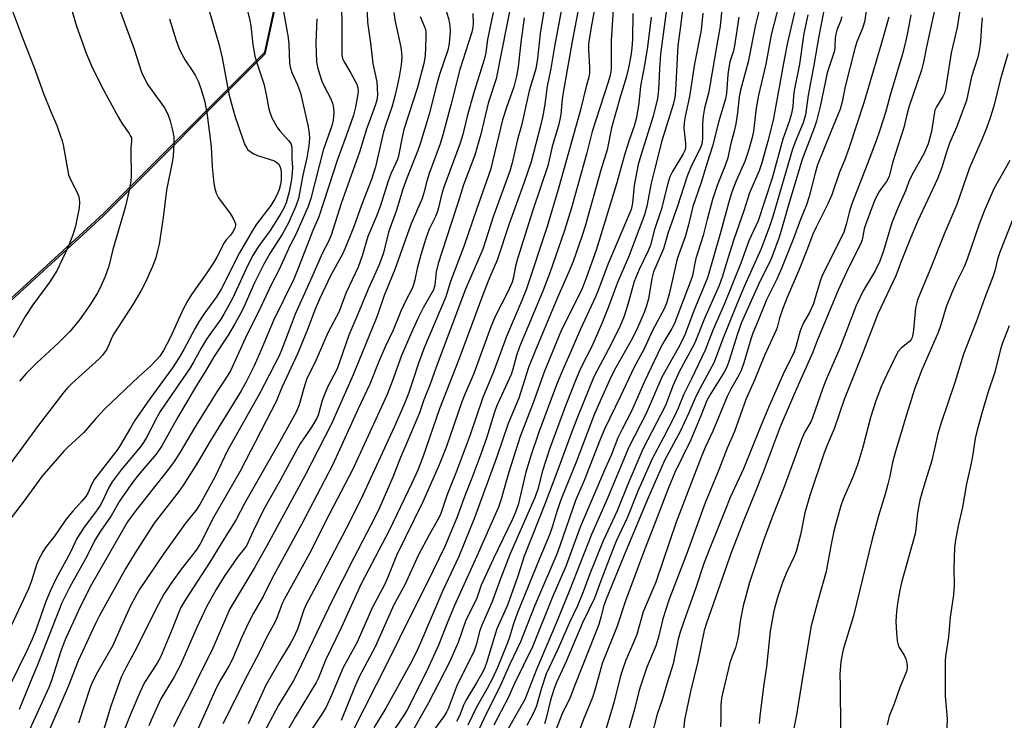
# Model space of a CAD drawing. Units: inches. Extents: x 1237772 to 1243772, y 593452 to 597452.
# Drawn here: x 1241449 to 1241729, y 594524 to 594723 of the extents above; entities that cross this region are included whole.
import ezdxf

# ---------------------------------------------------------------- set-up
doc = ezdxf.new("R2010")
doc.units = ezdxf.units.IN
doc.header["$MEASUREMENT"] = 0
for name, color, linetype in [('NTRL-Farm Land', 3, 'Continuous'), ('NTRL-Trees', 3, 'Continuous'), ('Undefined', 1, 'Continuous')]:
    doc.layers.add(name, color=color, linetype=linetype)

msp = doc.modelspace()

# ---------------------------------------------------------------- linework, layer by layer
at = {"layer": 'NTRL-Farm Land'}
msp.add_polyline3d([(1241418.64, 595215.06, 0), (1241461.7, 595036.85, 0), (1241510.99, 594820.02, 0), (1241526.47, 594749.88, 0), (1241518.55, 594713.59, 0), (1241472.54, 594667.55, 0), (1241316.82, 594524.99, 0), (1241182.01, 594450.94, 0), (1241112.71, 594423.96, 0), (1240945.06, 594498.69, 0)], dxfattribs=at)
at = {"layer": 'NTRL-Trees'}
msp.add_lwpolyline([(1241272.13, 594229.05), (1241239.66, 594255.98), (1241167.61, 594298.81), (1241097.33, 594351.37), (1241073.8, 594391.33), (1241112.71, 594424.54), (1241182.01, 594451.52), (1241316.82, 594525.57), (1241472.54, 594668.13), (1241518.55, 594714.17), (1241526.47, 594750.46), (1241510.99, 594820.6), (1241461.7, 595037.43), (1241418.64, 595215.64), (1241355.9, 595372.42), (1241318.57, 595495.69), (1241315.65, 595505.35), (1241246.39, 595687.79)], dxfattribs=at)
at = {"layer": 'Undefined'}
for points, elevation in [([(1241679.59, 594735.45), (1241676.34, 594718.72), (1241675, 594710.5), (1241673.37, 594701.98), (1241672.6, 594696.33), (1241671.93, 594694.08), (1241669.96, 594689.3), (1241668.92, 594686.55), (1241663.27, 594667.37), (1241662.21, 594664.25), (1241659.87, 594657.99), (1241655.25, 594647.7), (1241653.03, 594642.45), (1241649.01, 594632.62), (1241646.56, 594625.94), (1241641.93, 594617.35), (1241641.06, 594615.52), (1241639.39, 594611.5), (1241636.88, 594606.16), (1241632.44, 594597.95), (1241627.76, 594587.33), (1241621.42, 594572.18), (1241615.76, 594558.51), (1241615.17, 594556.71), (1241614.33, 594553.37), (1241613.7, 594551.31), (1241611.1, 594544.55), (1241606.86, 594534.04), (1241605.56, 594530.5), (1241603.14, 594525.69), (1241601.33, 594521.03)], 538), ([(1241500.55, 594733.52), (1241505.61, 594716.22), (1241506.44, 594712.53), (1241508.36, 594702.36), (1241509.07, 594699.47), (1241510.07, 594696.06), (1241512.41, 594689.13), (1241512.93, 594687.77), (1241513.32, 594687.03), (1241513.78, 594686.41), (1241514.4, 594685.87), (1241515.41, 594685.28), (1241516.48, 594684.79), (1241521.33, 594683.24), (1241522.04, 594682.81), (1241522.44, 594682.44), (1241522.9, 594681.76), (1241523.17, 594680.92), (1241523.26, 594679.8), (1241523.23, 594677.81), (1241523.05, 594676.48), (1241522.69, 594675.13), (1241522.11, 594673.66), (1241521.47, 594672.44), (1241520.29, 594670.55), (1241516.25, 594665.25), (1241515.02, 594663.44), (1241511.41, 594657.07), (1241506.14, 594646.72), (1241504.78, 594644.58), (1241501.19, 594639.61), (1241499.75, 594637.44), (1241498.71, 594635.63), (1241495.53, 594629.54), (1241494.22, 594627.31), (1241492.24, 594624.37), (1241485.86, 594615.5), (1241481.5, 594609.23), (1241480.27, 594607.27), (1241477.44, 594602.39), (1241476.67, 594601.21), (1241470.05, 594592.68), (1241469.28, 594591.3), (1241468.25, 594588.86), (1241467.56, 594587.7), (1241466.48, 594586.38), (1241463.85, 594583.5), (1241462.38, 594581.68), (1241461.33, 594580.27), (1241458.7, 594576.42), (1241456.08, 594573.19), (1241455.31, 594571.96), (1241454.22, 594569.87), (1241453.62, 594568.52), (1241452.05, 594563.44), (1241451.28, 594561.44), (1241446.26, 594550.74)], 596), ([(1241568.33, 594732.58), (1241570.98, 594723.42), (1241571.27, 594721.67), (1241571.33, 594720.19), (1241571.07, 594716.68), (1241570.71, 594714.79), (1241568.31, 594707.86), (1241567.36, 594704.43), (1241565.35, 594696.56), (1241562.95, 594688.39), (1241562.17, 594686.17), (1241559.03, 594678.28), (1241557.93, 594675.2), (1241556.06, 594669.19), (1241553.84, 594662.99), (1241552.34, 594657.11), (1241551.85, 594655.49), (1241551.04, 594653.47), (1241547.99, 594646.72), (1241545.07, 594639.57), (1241542.5, 594633.61), (1241539.99, 594626.21), (1241539.17, 594624.09), (1241536.47, 594618.87), (1241535.74, 594617.25), (1241534.92, 594615.01), (1241533.73, 594610.85), (1241533.33, 594609.8), (1241531.91, 594607.42), (1241529.41, 594603.88), (1241528.59, 594602.59), (1241522.67, 594591.79), (1241518.29, 594584.06), (1241515.23, 594577.8), (1241513.32, 594573.66), (1241512.74, 594572.83), (1241510.81, 594570.43), (1241507.02, 594564.94), (1241504.72, 594561.24), (1241501.99, 594556.32), (1241499.16, 594550.26), (1241494.6, 594539.81), (1241492.76, 594536.34), (1241490.26, 594532.31), (1241489, 594530.09), (1241486.23, 594524.05), (1241485.54, 594522.45)], 580), ([(1241666.7, 594734.33), (1241662.77, 594719.13), (1241661.32, 594710.79), (1241659.16, 594701.97), (1241658.54, 594698.24), (1241657.74, 594691.74), (1241657.35, 594689.89), (1241656.39, 594686.19), (1241655.33, 594683.11), (1241652.84, 594677.58), (1241651.96, 594675.38), (1241651.4, 594673.73), (1241650.64, 594671.19), (1241648.5, 594663.14), (1241644.69, 594649.96), (1241640.77, 594640.55), (1241638.13, 594633.47), (1241636.29, 594629.9), (1241631.68, 594621.65), (1241627.2, 594611.34), (1241622.3, 594601.75), (1241616.04, 594586.75), (1241611.61, 594576.84), (1241605.39, 594560.92), (1241601.61, 594551.61), (1241595.99, 594538.44), (1241592.62, 594529.93), (1241586.47, 594519.11)], 544), ([(1241512.43, 594731.09), (1241514.32, 594723.25), (1241514.55, 594721.72), (1241515.13, 594716.4), (1241515.76, 594713.09), (1241516.2, 594711.43), (1241518.25, 594705.17), (1241518.92, 594702.1), (1241519.58, 594698.45), (1241519.87, 594697.38), (1241520.58, 594695.54), (1241522.2, 594692.68), (1241522.85, 594691.79), (1241525.33, 594689.06), (1241525.94, 594688.17), (1241526.17, 594687.61), (1241526.3, 594686.59), (1241526.24, 594683.79), (1241526.43, 594681.34), (1241526.41, 594679.95), (1241526.14, 594677.93), (1241525.5, 594674.44), (1241524.62, 594671.29), (1241524.01, 594669.77), (1241523.18, 594668.29), (1241520.14, 594663.39), (1241516.71, 594658.73), (1241515.14, 594656.29), (1241513.84, 594653.74), (1241509.33, 594644.04), (1241506.93, 594639.6), (1241506.04, 594638.23), (1241501.96, 594632.46), (1241500.47, 594629.93), (1241498.37, 594626.1), (1241497.29, 594624.35), (1241488.81, 594611.9), (1241487.79, 594610.15), (1241484.88, 594604.51), (1241484.04, 594603.08), (1241483.05, 594601.75), (1241477.64, 594595.28), (1241475.14, 594591.92), (1241474.02, 594590.07), (1241472.32, 594586.39), (1241471.65, 594585.13), (1241470.3, 594583.2), (1241467.08, 594578.93), (1241465.05, 594575.71), (1241463.23, 594571.83), (1241459.07, 594564.18), (1241457.4, 594560.73), (1241456.22, 594557.86), (1241453.31, 594549.65), (1241452.33, 594547.11), (1241450.77, 594543.73), (1241445.91, 594533.91)], 594), ([(1241540.28, 594730.33), (1241540.55, 594722.73), (1241540.55, 594713.39), (1241540.73, 594712.42), (1241541.15, 594711.41), (1241543.12, 594708.23), (1241544.75, 594705.12), (1241545.11, 594704.07), (1241545.19, 594703.06), (1241545.01, 594701.65), (1241544.42, 594698.53), (1241543.85, 594696.3), (1241542.64, 594692.72), (1241541.33, 594689.33), (1241539.29, 594683.59), (1241534, 594667.36), (1241532.28, 594663.39), (1241528.2, 594652.91), (1241526.8, 594649.55), (1241521.07, 594637.81), (1241517.56, 594629.46), (1241515.52, 594624.92), (1241513.28, 594620.39), (1241511.82, 594617.76), (1241503.03, 594603.5), (1241499.5, 594597.45), (1241495.44, 594591.06), (1241494.04, 594589.12), (1241487.03, 594580.15), (1241481.62, 594571.67), (1241478.95, 594567.26), (1241471.41, 594553.67), (1241470.37, 594551.57), (1241465.42, 594540.95), (1241462.57, 594533.59), (1241457.3, 594521.54)], 588), ([(1241588.99, 594729.73), (1241584.45, 594706.64), (1241582.19, 594699.68), (1241580.11, 594690.84), (1241578.4, 594684.88), (1241575.21, 594676.38), (1241573.68, 594671.5), (1241571.53, 594665.14), (1241567.96, 594654.06), (1241567.41, 594651.67), (1241566.97, 594647.83), (1241566.58, 594646.55), (1241563.69, 594641.37), (1241562.35, 594638.72), (1241560.75, 594635.24), (1241557.52, 594627.81), (1241554.83, 594620.42), (1241553.39, 594616.76), (1241543.61, 594595.52), (1241535.75, 594580.35), (1241531.74, 594572.34), (1241524.08, 594558.38), (1241523.55, 594557.22), (1241522.05, 594553.35), (1241521.48, 594552.07), (1241519.08, 594547.53), (1241517.11, 594543.56), (1241512.56, 594534.99), (1241509.79, 594529.12), (1241506.66, 594522.96)], 574), ([(1241690.2, 594729.2), (1241689.48, 594723.21), (1241688.9, 594721.2), (1241687.23, 594717.1), (1241686.6, 594715.23), (1241683.92, 594704.46), (1241683.03, 594700.07), (1241682.46, 594697.98), (1241679.8, 594691.55), (1241676.04, 594682.09), (1241675.32, 594679.77), (1241673.61, 594673.12), (1241672.85, 594670.69), (1241671.12, 594666.59), (1241669.16, 594661.1), (1241665.74, 594652.56), (1241664.43, 594649.59), (1241661.44, 594643.66), (1241659.12, 594637.85), (1241657.58, 594634.22), (1241656.98, 594632.47), (1241655.03, 594625.78), (1241654.24, 594623.56), (1241653.6, 594622.24), (1241651.36, 594618.27), (1241650.28, 594616.18), (1241646.16, 594606.29), (1241644.01, 594601.65), (1241642.85, 594598.92), (1241635.75, 594580.4), (1241629.95, 594563.32), (1241626.35, 594554.9), (1241624.52, 594548.45), (1241623.43, 594545.69), (1241621.44, 594541.07), (1241620.36, 594538.07), (1241619.83, 594536.24), (1241617.98, 594529.01), (1241615.05, 594519.21)], 534), ([(1241717.04, 594729.27), (1241715.74, 594721.22), (1241714.05, 594713.99), (1241712.46, 594703.63), (1241712.15, 594702.54), (1241711.73, 594701.56), (1241709.93, 594698.66), (1241709.46, 594697.64), (1241709.2, 594696.54), (1241708.49, 594691.59), (1241707.48, 594688.1), (1241706.28, 594685.29), (1241703.32, 594680.07), (1241702.23, 594677.83), (1241701.08, 594674.72), (1241698.79, 594669.62), (1241697.16, 594665.57), (1241694.81, 594657.61), (1241693.79, 594654.67), (1241692.4, 594651.9), (1241689.05, 594646.23), (1241687.05, 594642.09), (1241682.4, 594629.91), (1241678.47, 594620.97), (1241677.49, 594618.58), (1241674.62, 594610.08), (1241674.07, 594608.93), (1241672.33, 594605.95), (1241671.43, 594603.97), (1241666.49, 594590.45), (1241663.25, 594582.25), (1241660.6, 594575.17), (1241656.65, 594563.24), (1241654.79, 594556.56), (1241653.95, 594552.2), (1241653.51, 594548.28), (1241653.25, 594546.88), (1241652.65, 594544.66), (1241651.69, 594542.25), (1241651.07, 594540.31), (1241649.03, 594532.01), (1241648.69, 594530.3), (1241648.5, 594528.26), (1241648.5, 594524.49), (1241648.36, 594522.12)], 526), ([(1241476.85, 594727.44), (1241481.37, 594715.09), (1241483.49, 594708.49), (1241484.31, 594706.65), (1241485.28, 594704.9), (1241490.02, 594698.32), (1241490.91, 594696.55), (1241491.62, 594694.65), (1241492.23, 594692.41), (1241492.63, 594690.12), (1241492.66, 594688.36), (1241492.49, 594684.53), (1241492.23, 594682.87), (1241490.59, 594674.92), (1241489.61, 594667.16), (1241488.46, 594659.55), (1241488.04, 594657.59), (1241487.51, 594655.66), (1241486.57, 594653.19), (1241485.65, 594651.05), (1241484.68, 594648.93), (1241483.36, 594646.34), (1241481.15, 594642.65), (1241475.59, 594634.03), (1241475.03, 594632.99), (1241473.91, 594630.36), (1241473.41, 594629.39), (1241472.37, 594627.94), (1241471.38, 594626.85), (1241463.48, 594619.73), (1241462.45, 594618.71), (1241461.3, 594617.42), (1241453.79, 594607.63), (1241448.95, 594600.94), (1241442.9, 594592.92)], 600), ([(1241523.81, 594726.21), (1241525.21, 594718.4), (1241525.4, 594716.38), (1241525.62, 594711.11), (1241525.75, 594709.94), (1241526.25, 594708.37), (1241527.92, 594704.92), (1241528.7, 594702.61), (1241530.96, 594692.95), (1241531.25, 594691.05), (1241531.29, 594689.69), (1241531.07, 594687.48), (1241530.54, 594684.13), (1241529.44, 594679.22), (1241528.19, 594672.58), (1241527.45, 594670.34), (1241525.33, 594665.57), (1241523.58, 594662.5), (1241519.96, 594656.84), (1241518.26, 594653.85), (1241515.59, 594648.48), (1241512.5, 594641.43), (1241511.49, 594639.4), (1241510.07, 594636.82), (1241508.13, 594633.66), (1241504.08, 594627.47), (1241501.65, 594623.36), (1241499.12, 594619.31), (1241493.8, 594610.28), (1241489.24, 594602.13), (1241487.61, 594599.73), (1241482.47, 594593.77), (1241480.43, 594591.05), (1241477.21, 594586.36), (1241474.79, 594582.21), (1241471.8, 594577.88), (1241470.18, 594575.25), (1241467.97, 594570.78), (1241462.98, 594561.78), (1241460.75, 594557.48), (1241453.75, 594539.47), (1241452.37, 594536.34), (1241448.56, 594527.08)], 592), ([(1241547.68, 594727.83), (1241547.82, 594722.7), (1241548.65, 594716.76), (1241549.34, 594710.97), (1241550.44, 594705.76), (1241550.58, 594704), (1241550.63, 594701.94), (1241550.48, 594700.57), (1241550.05, 594699.01), (1241547.52, 594692.31), (1241545.59, 594685.74), (1241540.34, 594671.13), (1241537.49, 594662.11), (1241536.61, 594660.06), (1241534.98, 594657.06), (1241531.59, 594649.28), (1241527.24, 594639.63), (1241526.05, 594636.6), (1241523.56, 594629.8), (1241522.64, 594627.74), (1241517.16, 594617.13), (1241507.97, 594600.83), (1241504.42, 594593.4), (1241500.09, 594585.39), (1241498.88, 594583.67), (1241495.94, 594580.11), (1241489.8, 594571.51), (1241483, 594561.44), (1241482.11, 594559.92), (1241480.44, 594556.75), (1241477.57, 594550.55), (1241475.25, 594545.28), (1241471.02, 594537.88), (1241469.27, 594534.56), (1241468.69, 594533), (1241465.47, 594523.22)], 586), ([(1241598.11, 594726.4), (1241596.99, 594719.51), (1241596.23, 594712.38), (1241595.75, 594709.49), (1241593.89, 594703.16), (1241591.68, 594693.31), (1241590.59, 594689.37), (1241589.06, 594682.7), (1241588.37, 594680.29), (1241583.74, 594667.6), (1241580.67, 594658.07), (1241575.77, 594646.76), (1241567.38, 594624.49), (1241565.66, 594619.67), (1241563.9, 594615.18), (1241562.59, 594611.52), (1241559.36, 594603.65), (1241557.27, 594598.84), (1241555.04, 594593.19), (1241551.25, 594584.51), (1241550.05, 594581.94), (1241543.87, 594570.09), (1241537.78, 594558.14), (1241528, 594537.66), (1241526.62, 594535.18), (1241522.45, 594528.26), (1241509.22, 594503.24)], 570), ([(1241608.04, 594727.23), (1241606.09, 594717.21), (1241603.6, 594702.74), (1241603.31, 594700.83), (1241602.86, 594696.45), (1241602.62, 594695), (1241602.19, 594693.29), (1241600.41, 594687.36), (1241599.17, 594681.81), (1241594.96, 594669.23), (1241590.56, 594655.38), (1241589.98, 594653.23), (1241589.45, 594650.11), (1241589.05, 594648.7), (1241587.7, 594645.73), (1241584.29, 594639.14), (1241582.93, 594635.99), (1241578.12, 594622.67), (1241577.39, 594620.89), (1241575.61, 594617.03), (1241574.65, 594614.62), (1241570.28, 594601.89), (1241568.28, 594596.75), (1241563.59, 594586.15), (1241556.13, 594570.94), (1241553.58, 594564.72), (1241552.63, 594562.57), (1241549.29, 594556.22), (1241544.74, 594546.05), (1241540.88, 594539.04), (1241537.67, 594531.32), (1241536.05, 594527.78), (1241535.05, 594526.04), (1241531.41, 594520.58)], 566), ([(1241612.72, 594727.43), (1241611.56, 594721.31), (1241610.78, 594716.56), (1241610.78, 594714.89), (1241611.08, 594709.9), (1241611.04, 594708.17), (1241610.84, 594707.07), (1241610.1, 594704.38), (1241608.54, 594697.79), (1241602.34, 594675.75), (1241598.97, 594664.52), (1241593.15, 594646.86), (1241591.82, 594643.49), (1241587.37, 594633.29), (1241583.72, 594623.23), (1241580.64, 594615.92), (1241577.09, 594605.22), (1241573.09, 594594.61), (1241570.39, 594587.94), (1241568.6, 594582.56), (1241567.81, 594580.98), (1241565.28, 594576.61), (1241562.37, 594571.12), (1241558.48, 594562.54), (1241555.34, 594556.83), (1241550.03, 594544.93), (1241545.46, 594536.35), (1241544.08, 594533.3), (1241540.37, 594523.98)], 564), ([(1241617.83, 594726.47), (1241617.21, 594717.48), (1241617.2, 594709.84), (1241617.12, 594708.68), (1241616.87, 594707.3), (1241616.41, 594705.63), (1241611.86, 594691.6), (1241610.28, 594685.54), (1241605.96, 594669.88), (1241603.87, 594663.11), (1241599.76, 594651.33), (1241597.79, 594646.11), (1241591.11, 594630.28), (1241590.3, 594627.88), (1241589.25, 594623.94), (1241588.74, 594622.39), (1241585.38, 594615.24), (1241584.59, 594613.36), (1241583.91, 594611.41), (1241581.73, 594604.28), (1241580.13, 594599.78), (1241577.57, 594592.89), (1241575.51, 594587.93), (1241573.28, 594581.67), (1241569.87, 594573.45), (1241564.92, 594563.34), (1241559.94, 594553.51), (1241553.79, 594541.06), (1241543.37, 594520.45)], 562), ([(1241633, 594726.42), (1241631.31, 594713.58), (1241630.97, 594709.48), (1241630.71, 594703.45), (1241630.44, 594700.96), (1241629.24, 594695.94), (1241625.66, 594684.77), (1241624.95, 594682.23), (1241623.8, 594676.21), (1241623.34, 594671.34), (1241623.16, 594670.22), (1241622.94, 594669.43), (1241616.3, 594653.75), (1241613.65, 594646.62), (1241612.81, 594644.55), (1241608.53, 594635.34), (1241605.5, 594628.3), (1241603.24, 594623.34), (1241601.66, 594619.47), (1241596.65, 594605.97), (1241594.34, 594599.24), (1241592.93, 594594.61), (1241590.71, 594585.36), (1241590.02, 594583.25), (1241589.12, 594581.26), (1241583.7, 594570.1), (1241580.84, 594563.92), (1241580.24, 594562.44), (1241579.01, 594558.79), (1241575.73, 594552.26), (1241573.62, 594546.15), (1241571.04, 594540.32), (1241565.16, 594528.92), (1241558.81, 594517.64)], 556), ([(1241637.59, 594726.27), (1241636.9, 594720.82), (1241636.2, 594716.11), (1241635.58, 594703.31), (1241635.35, 594701.28), (1241634.85, 594699.33), (1241631.71, 594688.93), (1241629.56, 594680.7), (1241628.66, 594676.94), (1241627.4, 594670.35), (1241626.71, 594667.86), (1241622.14, 594655.84), (1241619.05, 594648.65), (1241616.49, 594641.65), (1241614.56, 594636.92), (1241611.75, 594630.36), (1241608.63, 594624.31), (1241607.27, 594621.2), (1241604.26, 594613.53), (1241599.69, 594601.13), (1241597.7, 594595.02), (1241596.31, 594589.76), (1241595.59, 594587.61), (1241588.39, 594571.15), (1241585.7, 594564.23), (1241583.21, 594557.51), (1241580.37, 594551.1), (1241579.82, 594549.54), (1241578.8, 594545.5), (1241578.22, 594543.81), (1241577.24, 594541.75), (1241573.33, 594534.1), (1241570.81, 594527.23), (1241570.33, 594526.29), (1241569.74, 594525.37), (1241565.29, 594519.27)], 554), ([(1241648.77, 594726.45), (1241648.29, 594721.6), (1241647.29, 594716.3), (1241645.37, 594704.63), (1241644.91, 594702.53), (1241643.84, 594698.27), (1241643.42, 594695.94), (1241643.22, 594693.9), (1241643.22, 594689.59), (1241643.02, 594688.04), (1241642.56, 594686.72), (1241640.14, 594681.89), (1241638.86, 594678.93), (1241636.08, 594670.39), (1241633.48, 594662.83), (1241632.15, 594658.17), (1241629.3, 594651.66), (1241628.8, 594649.75), (1241627.82, 594644), (1241627.19, 594641.73), (1241626.62, 594640.06), (1241624.76, 594635.74), (1241623.34, 594632.76), (1241618.45, 594624.21), (1241617.1, 594621.63), (1241612.47, 594611.24), (1241607.28, 594597.52), (1241603.06, 594587.19), (1241601.87, 594583.72), (1241600.44, 594578.97), (1241599.69, 594576.82), (1241596.94, 594570.26), (1241590.49, 594554.38), (1241589.41, 594551.5), (1241588.25, 594547.62), (1241587.69, 594546.02), (1241584.83, 594539.03), (1241583.33, 594535.71), (1241581.92, 594533), (1241578.83, 594527.69), (1241576.4, 594522.64)], 550), ([(1241659.59, 594726.87), (1241658.3, 594722.01), (1241656.29, 594711.41), (1241654.04, 594703.36), (1241653.72, 594701.5), (1241653.22, 594696.92), (1241652.77, 594693.78), (1241652.3, 594691.68), (1241651.24, 594687.84), (1241650.44, 594684.14), (1241649.74, 594681.94), (1241647.41, 594676.2), (1241646.11, 594672.26), (1241644.53, 594666.54), (1241643.39, 594662.03), (1241641.39, 594655.48), (1241640.94, 594653.61), (1241640.5, 594651), (1241640.19, 594649.92), (1241635.16, 594636.8), (1241634.49, 594635.51), (1241632.5, 594632.2), (1241631.41, 594630.2), (1241626.76, 594620.46), (1241623.05, 594612.03), (1241620.32, 594606.88), (1241619.12, 594604.38), (1241617.32, 594599.64), (1241615.61, 594595.88), (1241608.41, 594578.93), (1241604.38, 594568.03), (1241600.45, 594558.83), (1241594.79, 594544.91), (1241589.69, 594534.48), (1241587.89, 594530.39), (1241583.82, 594522.62)], 546), ([(1241491.39, 594723.7), (1241493.29, 594717.52), (1241494.12, 594715.4), (1241494.93, 594713.59), (1241495.93, 594711.89), (1241498.1, 594708.65), (1241498.8, 594707.47), (1241499.66, 594705.75), (1241500.48, 594703.56), (1241501.47, 594700.03), (1241502.12, 594696.24), (1241503.29, 594687.31), (1241503.58, 594681.54), (1241504.06, 594676.84), (1241504.3, 594675.39), (1241504.75, 594674.02), (1241505.39, 594672.72), (1241508.71, 594668.25), (1241509.49, 594667.05), (1241510.08, 594665.84), (1241510.22, 594665.35), (1241510.25, 594664.84), (1241510.04, 594664.06), (1241509.49, 594663.06), (1241508.77, 594662.13), (1241507.59, 594660.8), (1241506.96, 594659.89), (1241504.88, 594655.79), (1241503.98, 594654.26), (1241501.86, 594651.05), (1241497.72, 594645.19), (1241496.68, 594643.53), (1241495.36, 594641.06), (1241491.61, 594632.9), (1241489.7, 594629.31), (1241488.63, 594627.68), (1241487.68, 594626.56), (1241486.02, 594624.84), (1241482.6, 594621.8), (1241473.02, 594612.66), (1241470.4, 594609.91), (1241467.04, 594605.93), (1241462.38, 594601.63), (1241461.36, 594600.61), (1241455.07, 594593.39), (1241449.71, 594586.09), (1241444.39, 594579.17)], 598), ([(1241446.66, 594725.82), (1241449.51, 594718.24), (1241452.84, 594709.78), (1241455.5, 594702.45), (1241457.51, 594697.49), (1241459.29, 594693.32), (1241460.41, 594690.3), (1241460.85, 594688.91), (1241461.11, 594687.77), (1241462.66, 594679.24), (1241463.18, 594677.93), (1241465.05, 594674.42), (1241465.6, 594673.13), (1241465.8, 594671.52), (1241465.71, 594669.85), (1241464.63, 594664.66), (1241463.89, 594662.2), (1241462.55, 594658.78), (1241459.33, 594651.97), (1241457.32, 594648.85), (1241452.46, 594642.31), (1241450.31, 594638.92), (1241446.89, 594632.99)], 604), ([(1241463.73, 594725.73), (1241464.97, 594721.57), (1241467.69, 594713.87), (1241469.17, 594710.31), (1241472.09, 594704.48), (1241476.79, 594695.74), (1241477.83, 594693.98), (1241479.93, 594691.05), (1241480.36, 594690.3), (1241480.56, 594689.77), (1241480.64, 594688.98), (1241480.42, 594687.06), (1241480.37, 594685.87), (1241480.46, 594679.13), (1241480.37, 594677.5), (1241479.81, 594674.42), (1241478.83, 594669.93), (1241475.26, 594658), (1241474.16, 594653.24), (1241473.08, 594650.33), (1241471.62, 594646.87), (1241470.84, 594645.48), (1241468.75, 594642.17), (1241465.77, 594637.95), (1241463.16, 594634.79), (1241459.84, 594631.41), (1241453.59, 594625.74), (1241450.58, 594622.74), (1241448.73, 594620.55)], 602), ([(1241533.41, 594723.67), (1241533.13, 594716.88), (1241533.28, 594711.41), (1241533.69, 594709.5), (1241534.85, 594705.89), (1241535.55, 594704.31), (1241537.26, 594701.06), (1241537.82, 594699.71), (1241538.12, 594698.32), (1241538.21, 594696.9), (1241538.02, 594694.87), (1241537.68, 594693.21), (1241535.2, 594686.31), (1241531.64, 594672.56), (1241530.91, 594670.22), (1241527.29, 594662.09), (1241525.83, 594659.22), (1241522.55, 594652.1), (1241520.34, 594647.96), (1241516.85, 594640.43), (1241513.53, 594633.9), (1241508.76, 594623.44), (1241507.42, 594621.16), (1241504.87, 594617.48), (1241503.63, 594615.53), (1241498.53, 594607.23), (1241494.44, 594600.33), (1241492.75, 594597.67), (1241491.11, 594595.44), (1241481.8, 594583.7), (1241479.48, 594580.5), (1241468.81, 594562.03), (1241465.54, 594555.26), (1241461.61, 594546.71), (1241460.46, 594543.7), (1241457.68, 594535), (1241457.06, 594533.33), (1241451.07, 594520.28)], 590), ([(1241555.32, 594725.5), (1241555.62, 594723.41), (1241557.33, 594715.64), (1241557.53, 594714.01), (1241557.56, 594712.72), (1241557.37, 594710.55), (1241556.83, 594707.16), (1241556.31, 594704.53), (1241555.61, 594701.65), (1241554.86, 594698.81), (1241553, 594693.62), (1241552.37, 594691.53), (1241550.08, 594681.54), (1241548.92, 594677.95), (1241546.13, 594670.63), (1241544.03, 594664.76), (1241542.66, 594661.47), (1241541.41, 594658.17), (1241540.67, 594656.65), (1241537.3, 594650.52), (1241534.16, 594643.91), (1241532.92, 594641.07), (1241530.76, 594635.28), (1241527.98, 594628.47), (1241523.42, 594618.7), (1241521.78, 594614.72), (1241511.53, 594594.95), (1241503.94, 594581.77), (1241500.1, 594574.07), (1241499.04, 594572.46), (1241494.84, 594567.15), (1241492.06, 594563.31), (1241489.85, 594559.86), (1241488.3, 594557.07), (1241481.45, 594543.46), (1241479, 594538.92), (1241477.68, 594536.27), (1241474.7, 594528.06), (1241472.39, 594520.48)], 584), ([(1241562.81, 594724.32), (1241564.06, 594721.42), (1241564.33, 594720.61), (1241564.47, 594719.7), (1241564.48, 594718.39), (1241564.22, 594713.18), (1241563.83, 594710.97), (1241562.03, 594704.11), (1241558.21, 594692.18), (1241557.7, 594690.04), (1241556.78, 594685.14), (1241556.44, 594683.88), (1241555.92, 594682.59), (1241554.5, 594679.51), (1241553.69, 594677.44), (1241551.42, 594670.21), (1241550.39, 594667.48), (1241547.95, 594661.67), (1241546.34, 594656.24), (1241545.13, 594653.01), (1241541.71, 594645.76), (1241540.25, 594641.66), (1241539.71, 594640.37), (1241536.51, 594634.33), (1241532.87, 594625.72), (1241530.58, 594621.3), (1241529.67, 594618.54), (1241528.34, 594613.84), (1241527.47, 594611.68), (1241522.76, 594603.13), (1241512.81, 594585.71), (1241510.34, 594580.97), (1241507.06, 594575.82), (1241502.91, 594569.03), (1241495.87, 594558.22), (1241494.74, 594556.29), (1241494.04, 594554.74), (1241492.14, 594549.91), (1241488.83, 594541.96), (1241487.89, 594540.22), (1241484.35, 594534.76), (1241482.97, 594531.94), (1241480.25, 594525.45), (1241475.22, 594512.88)], 582), ([(1241577.84, 594725.24), (1241577.94, 594722.44), (1241577.83, 594721.3), (1241577.57, 594719.93), (1241574.09, 594709.21), (1241571.65, 594699.48), (1241569.32, 594690.61), (1241568.49, 594688.07), (1241565.4, 594679.69), (1241564.7, 594677.46), (1241563.89, 594674.16), (1241563.39, 594672.53), (1241560.16, 594665.14), (1241555.57, 594652.36), (1241552.56, 594644.96), (1241550.76, 594639.59), (1241550.13, 594637.92), (1241543.75, 594622.34), (1241537.56, 594608.36), (1241529.96, 594593.62), (1241519.16, 594573.68), (1241515.72, 594567.58), (1241508.6, 594555.69), (1241503.49, 594543.91), (1241500.88, 594538.87), (1241497.26, 594531.23), (1241494.58, 594526.17), (1241492.6, 594522.16)], 578), ([(1241583.64, 594725.44), (1241582, 594717.76), (1241581.5, 594714.1), (1241581.23, 594712.76), (1241580.78, 594711.15), (1241578.17, 594702.98), (1241576.25, 594695.98), (1241574.95, 594690.76), (1241574.22, 594688.31), (1241569.48, 594675.45), (1241568.92, 594673.57), (1241568.03, 594669.86), (1241567.65, 594668.64), (1241567.15, 594667.39), (1241565.41, 594663.85), (1241564.44, 594661.17), (1241562.99, 594656.51), (1241562, 594652.62), (1241561.35, 594649.35), (1241560.84, 594647.72), (1241560.41, 594646.68), (1241558.87, 594643.71), (1241557.32, 594640.48), (1241555.09, 594635.08), (1241552.89, 594630.35), (1241551.04, 594626.15), (1241548.47, 594619.65), (1241545.15, 594612.63), (1241539.97, 594601.17), (1241537.72, 594596.46), (1241529.03, 594579.7), (1241520.62, 594564.25), (1241518.06, 594559.22), (1241515.39, 594554.51), (1241513.92, 594551.76), (1241511.97, 594547.47), (1241509.25, 594541.16), (1241508.33, 594539.42), (1241505.76, 594535.11), (1241504.83, 594533.34), (1241499.57, 594521.67)], 576), ([(1241592.47, 594723.96), (1241591.52, 594716.94), (1241590.71, 594709.98), (1241590.31, 594707.35), (1241589.52, 594704.35), (1241587.43, 594698.48), (1241586.29, 594694.94), (1241582.9, 594680.7), (1241578.88, 594669.4), (1241575.36, 594659.14), (1241571.5, 594648.93), (1241570.14, 594644.58), (1241563.94, 594630.07), (1241562.33, 594625.66), (1241560.77, 594620.72), (1241559.49, 594617.03), (1241558.21, 594613.69), (1241555.43, 594607.46), (1241545.92, 594586.83), (1241541.79, 594578.62), (1241534.08, 594563.9), (1241530.24, 594556.73), (1241529.63, 594555.19), (1241527.85, 594549.89), (1241526.65, 594547.26), (1241525.84, 594545.78), (1241523.14, 594541.37), (1241518.89, 594533.95), (1241517.97, 594532.12), (1241515.58, 594526.72), (1241513.79, 594523.03)], 572), ([(1241603.03, 594725.94), (1241601.11, 594715.76), (1241600.06, 594709.52), (1241599, 594704.48), (1241598.3, 594699.37), (1241597.75, 594696.06), (1241597.1, 594693.22), (1241594.46, 594682.98), (1241592.28, 594676.63), (1241588.15, 594665.32), (1241584.74, 594655.01), (1241582.56, 594649.95), (1241580.94, 594645.87), (1241573.88, 594626.67), (1241568.31, 594612.64), (1241563.65, 594599.17), (1241562.14, 594595.24), (1241560.49, 594591.53), (1241553.96, 594577.98), (1241546.06, 594562.84), (1241540.36, 594550.33), (1241535.84, 594541.09), (1241533.86, 594536.11), (1241533.23, 594534.72), (1241527.25, 594524.93), (1241524.98, 594520.94)], 568), ([(1241623.41, 594725.19), (1241623.26, 594717.88), (1241623.13, 594715.31), (1241622.86, 594713.11), (1241622.15, 594709.75), (1241621.49, 594706.98), (1241619.8, 594701.38), (1241617.34, 594692.61), (1241616.05, 594686.39), (1241614.3, 594680.58), (1241609.82, 594664.63), (1241608.92, 594661.75), (1241606.38, 594654.64), (1241605.21, 594651.67), (1241602.02, 594644.53), (1241595.69, 594629.33), (1241593.73, 594624.43), (1241593.09, 594622.61), (1241590.95, 594615.67), (1241587.89, 594608.52), (1241584.65, 594598.96), (1241578.34, 594581.61), (1241573.8, 594570.62), (1241569.3, 594560.93), (1241562.95, 594546.07), (1241561.78, 594543.53), (1241560, 594540), (1241553, 594527.47), (1241549.61, 594521.86)], 560), ([(1241628.58, 594724.17), (1241627.59, 594715.69), (1241626.74, 594710.5), (1241625.54, 594704.52), (1241625.12, 594699.69), (1241624.48, 594695.55), (1241623.82, 594693.14), (1241622.47, 594689.41), (1241621.15, 594685.27), (1241618.73, 594676.75), (1241612.99, 594657.87), (1241610.28, 594650.41), (1241608.83, 594646.63), (1241603.06, 594635.16), (1241598.27, 594623.38), (1241595.02, 594614.34), (1241591.32, 594604.78), (1241588.04, 594594.62), (1241587, 594591.04), (1241586, 594587.23), (1241585.15, 594584.71), (1241578.95, 594570.73), (1241572.53, 594556.5), (1241570.47, 594551.65), (1241568.07, 594545.38), (1241565.17, 594539.1), (1241559.99, 594528.61), (1241559.1, 594526.93), (1241558.06, 594525.27), (1241554.16, 594519.52)], 558), ([(1241643.36, 594725.33), (1241642.82, 594720.44), (1241640.94, 594710.83), (1241639.55, 594701.58), (1241638.28, 594695.89), (1241637.99, 594694.21), (1241637.92, 594692.51), (1241638.44, 594688.16), (1241638.41, 594686.82), (1241638.21, 594686.16), (1241637.76, 594685.25), (1241634.69, 594680.23), (1241633.95, 594678.72), (1241633.37, 594676.79), (1241631.43, 594669.35), (1241629.62, 594663.7), (1241628.4, 594659.21), (1241627.81, 594657.59), (1241625.22, 594652.29), (1241623.81, 594648.89), (1241623.28, 594647.24), (1241621.99, 594642.39), (1241620.9, 594639.06), (1241619.77, 594636.3), (1241617.34, 594631.26), (1241612.33, 594621.73), (1241607.61, 594610.26), (1241606.13, 594606.42), (1241602.06, 594595.26), (1241598.36, 594585.53), (1241594.93, 594576.85), (1241592.42, 594570.72), (1241590.64, 594565.03), (1241587.66, 594556.78), (1241584.69, 594550.04), (1241581.72, 594540.36), (1241581.24, 594538.98), (1241580.68, 594537.76), (1241578.91, 594534.64), (1241575.81, 594529.63), (1241575.27, 594528.46), (1241574.05, 594525.29), (1241573.18, 594523.61)], 552), ([(1241653.56, 594724.15), (1241652.38, 594715.96), (1241652.04, 594714.55), (1241651.07, 594711.46), (1241650.72, 594709.78), (1241650.46, 594707.82), (1241650.08, 594702.42), (1241649.82, 594700.86), (1241647.86, 594694.52), (1241646.13, 594687.4), (1241644.58, 594682.69), (1241642.9, 594677.06), (1241640.51, 594670.29), (1241639.22, 594665.02), (1241638.29, 594661.6), (1241635.99, 594655.38), (1241633.72, 594645.28), (1241633, 594642.75), (1241632.28, 594641.09), (1241629.03, 594635), (1241626.59, 594629.7), (1241623.79, 594624.48), (1241619.92, 594616.25), (1241615.36, 594606.91), (1241614.11, 594603.92), (1241609.53, 594592.22), (1241607.03, 594586.57), (1241602.65, 594573.66), (1241601.75, 594571.25), (1241595.36, 594556.5), (1241591.42, 594546.31), (1241588.4, 594539.99), (1241585.45, 594533.3), (1241581.64, 594525.87), (1241578.99, 594520.16)], 548), ([(1241669.41, 594725.44), (1241667.45, 594716.95), (1241666.56, 594712.56), (1241663.41, 594694.84), (1241661.9, 594688.81), (1241660.19, 594682.64), (1241659.34, 594680.39), (1241656.62, 594674.12), (1241655.03, 594669.02), (1241652.15, 594660.89), (1241649.96, 594653.89), (1241648.95, 594650.38), (1241647.97, 594647.79), (1241643.81, 594638.4), (1241641.07, 594631.49), (1241636.47, 594622.99), (1241634.93, 594619.36), (1241632.71, 594613.62), (1241626.29, 594601.13), (1241622.03, 594591.43), (1241618.95, 594583.59), (1241614.93, 594575.05), (1241611.18, 594565.71), (1241609.29, 594560.55), (1241607.62, 594556.56), (1241605.34, 594551.81), (1241602.11, 594544.44), (1241598.75, 594537.21), (1241597.35, 594533.16), (1241595.93, 594528.11), (1241595.31, 594526.54), (1241593.19, 594522.48)], 542), ([(1241673.29, 594724.82), (1241672.13, 594719.53), (1241670.89, 594710.73), (1241669.39, 594703.3), (1241669.19, 594701.67), (1241668.95, 594698.71), (1241668.64, 594696.72), (1241668.06, 594694.74), (1241666.1, 594689.38), (1241663.11, 594678.28), (1241659.07, 594666.22), (1241656.49, 594660.48), (1241654.12, 594654.15), (1241649.45, 594642.39), (1241646.31, 594635.22), (1241644, 594629.4), (1241640.09, 594621.24), (1241637.91, 594616.88), (1241636.27, 594612.83), (1241635.23, 594610.53), (1241632.17, 594604.49), (1241628.93, 594598.38), (1241624.81, 594589.23), (1241621.88, 594581.82), (1241618.67, 594574.99), (1241617.88, 594573.13), (1241614.53, 594564.46), (1241612.52, 594558.76), (1241609.03, 594551.77), (1241604.44, 594540.69), (1241601.56, 594534.59), (1241600.88, 594532.72), (1241599.96, 594529.72), (1241598.61, 594524.22), (1241598.22, 594522.95)], 540), ([(1241682.9, 594724.22), (1241682.51, 594722.97), (1241681.54, 594720.47), (1241681.19, 594719.36), (1241681.04, 594718.31), (1241680.98, 594715.58), (1241680.83, 594714.59), (1241678.8, 594708.28), (1241676.72, 594698.74), (1241675.68, 594694.56), (1241675.13, 594692.88), (1241671.63, 594683.64), (1241667.86, 594671.03), (1241665.76, 594663.68), (1241664.95, 594661.24), (1241663.11, 594656.1), (1241662.45, 594654.47), (1241659.69, 594649.05), (1241658.3, 594646.15), (1241654.4, 594637.28), (1241653.08, 594633.68), (1241650.88, 594626.41), (1241650.2, 594624.53), (1241649.44, 594623.09), (1241645.64, 594617), (1241644.52, 594615.01), (1241642.81, 594610.68), (1241639.95, 594603.86), (1241635.38, 594594.54), (1241633.53, 594590.21), (1241629.79, 594580.28), (1241626.7, 594572.54), (1241621.29, 594558), (1241618.96, 594550.75), (1241614.71, 594540.15), (1241614.27, 594538.73), (1241612.61, 594532.58), (1241611.94, 594530.46), (1241609.27, 594524), (1241607.12, 594518.46)], 536), ([(1241696.28, 594724.14), (1241694.14, 594716.47), (1241689.16, 594699.79), (1241684.95, 594686.76), (1241683.67, 594683.35), (1241682.3, 594679.99), (1241680.04, 594673.57), (1241678.97, 594670.98), (1241675.49, 594664.2), (1241674.63, 594662.34), (1241673.14, 594658.29), (1241670.76, 594652.28), (1241667.28, 594644.18), (1241666.09, 594641.24), (1241665.16, 594638.47), (1241664.51, 594635.82), (1241664.24, 594635.04), (1241660.88, 594627.82), (1241658.05, 594620.86), (1241655.63, 594615.29), (1241652.32, 594606.19), (1241650.28, 594601.48), (1241647.93, 594595.33), (1241644.01, 594585.86), (1241638.86, 594571.79), (1241633.7, 594558.21), (1241631.98, 594552.89), (1241630.68, 594547.63), (1241629.96, 594545.21), (1241627.4, 594539.11), (1241625.48, 594533.44), (1241625.02, 594531.86), (1241623.89, 594527.2), (1241620.86, 594516.47)], 532), ([(1241702.63, 594724.85), (1241701.65, 594719.74), (1241700.99, 594716.69), (1241700.09, 594713.29), (1241696.91, 594702.66), (1241695.34, 594697.04), (1241693.73, 594692.01), (1241692.67, 594688.92), (1241690.19, 594682.21), (1241685.8, 594670.97), (1241685.03, 594668.54), (1241684.18, 594665.12), (1241683.49, 594662.98), (1241682.5, 594660.73), (1241677.35, 594650.66), (1241676.86, 594649.29), (1241674.79, 594642.33), (1241673.77, 594640.08), (1241672.02, 594637.15), (1241671.59, 594636.3), (1241671.1, 594634.9), (1241669.81, 594630.29), (1241669.31, 594628.93), (1241666.25, 594622.55), (1241662.04, 594613.03), (1241659.46, 594606.9), (1241654.89, 594595.62), (1241651.15, 594587.41), (1241649.66, 594583.85), (1241645.11, 594572.54), (1241643.61, 594568.63), (1241641.38, 594561.74), (1241637.89, 594552.13), (1241636.85, 594549.05), (1241636.35, 594547.13), (1241634.88, 594540.06), (1241633.17, 594534.7), (1241631.73, 594529.82), (1241630.29, 594525.7), (1241628.53, 594518.75)], 530), ([(1241709.27, 594725.7), (1241707.07, 594715.73), (1241706.19, 594711.3), (1241705.58, 594709.08), (1241702.05, 594698.52), (1241701.31, 594695.93), (1241700.55, 594692.74), (1241697.39, 594682.69), (1241696.41, 594678.75), (1241695.69, 594677.4), (1241694.2, 594675.45), (1241693.41, 594674.24), (1241692.18, 594671.66), (1241689.65, 594665.06), (1241689.34, 594663.92), (1241688.71, 594660.78), (1241688.34, 594659.7), (1241684.85, 594652.82), (1241681.91, 594646.41), (1241675.85, 594631.87), (1241674.68, 594628.8), (1241669.73, 594617.71), (1241665.36, 594607.56), (1241660.56, 594594.64), (1241658.19, 594588.61), (1241655.02, 594580.98), (1241651.51, 594571.96), (1241644.42, 594551.69), (1241643.74, 594549.52), (1241641.96, 594540.75), (1241639.81, 594532.24), (1241638.16, 594524.14), (1241637.13, 594513.6)], 528), ([(1241722.89, 594723.97), (1241722.69, 594721.96), (1241722.43, 594717.23), (1241722.17, 594715.12), (1241721.63, 594712.76), (1241719.91, 594707.17), (1241718.44, 594700.41), (1241715.71, 594693.02), (1241713.6, 594688.26), (1241712.63, 594685.4), (1241711.43, 594681.36), (1241710.23, 594678.11), (1241707.39, 594672.26), (1241704.49, 594665.97), (1241702.49, 594661.21), (1241699.67, 594654.17), (1241698.3, 594650.52), (1241693.17, 594639.74), (1241688.72, 594628.1), (1241683.62, 594615.3), (1241680.79, 594607.01), (1241678.77, 594602.31), (1241677.91, 594600.09), (1241673.78, 594587.94), (1241672.38, 594583.01), (1241671.19, 594576.81), (1241669.9, 594572.01), (1241669.38, 594570.65), (1241667.4, 594566.42), (1241666.17, 594563.47), (1241664.64, 594558.91), (1241663.59, 594555.11), (1241662.54, 594549.36), (1241661.5, 594539.21), (1241660.63, 594533.64), (1241659.57, 594525.14), (1241659.41, 594523.11)], 524), ([(1241730.19, 594713.74), (1241728.07, 594706.26), (1241726.21, 594698.81), (1241725.19, 594695.53), (1241724.15, 594692.57), (1241722.94, 594689.53), (1241719.27, 594681.24), (1241715.65, 594670.79), (1241712.28, 594662.9), (1241708.04, 594652.09), (1241704.49, 594643.68), (1241703.9, 594641.37), (1241703.34, 594635.16), (1241703.15, 594633.79), (1241702.94, 594633.01), (1241702.66, 594632.41), (1241702.19, 594631.81), (1241699.94, 594630.01), (1241699.02, 594628.97), (1241698.31, 594627.7), (1241695.71, 594622.44), (1241694.24, 594619.22), (1241692.63, 594614.98), (1241691.11, 594610.19), (1241688.88, 594601.74), (1241687.46, 594597.01), (1241686.04, 594593.24), (1241683.35, 594586.99), (1241682.64, 594585.07), (1241681.22, 594580.03), (1241680.68, 594577.8), (1241679.91, 594574.17), (1241678.47, 594566.33), (1241676.17, 594558.33), (1241674.24, 594550.92), (1241671.9, 594537.34), (1241670, 594525.53), (1241668.89, 594519.83)], 522), ([(1241730.76, 594683.33), (1241726.25, 594675.31), (1241723.43, 594668.94), (1241722.03, 594665.18), (1241718.68, 594655.22), (1241717.77, 594653.05), (1241715.47, 594648.51), (1241714.22, 594645.7), (1241712.69, 594641.72), (1241711.15, 594636.53), (1241710.41, 594634.42), (1241705.75, 594623.79), (1241704.35, 594620.23), (1241703.67, 594618.29), (1241701.35, 594610.97), (1241698.1, 594600.2), (1241697.39, 594597.4), (1241696.58, 594593.48), (1241696.02, 594591.22), (1241695.26, 594588.4), (1241693.41, 594582.24), (1241691.59, 594575.59), (1241686.21, 594553.75), (1241683.36, 594544.14), (1241682.67, 594540.69), (1241682.38, 594537.06), (1241682.48, 594533.83), (1241682.56, 594521.56)], 520), ([(1241732.64, 594669.26), (1241727.91, 594657.22), (1241727.31, 594655.31), (1241726.49, 594651.91), (1241725.99, 594650.28), (1241723.59, 594644.04), (1241721.21, 594637.4), (1241717.61, 594628.22), (1241715.13, 594620.17), (1241711.1, 594608.4), (1241710.32, 594605.51), (1241708.58, 594597.98), (1241706.33, 594590.68), (1241705.18, 594586.68), (1241704.44, 594583.05), (1241704.02, 594578.46), (1241703.8, 594577.08), (1241699.93, 594563.23), (1241699.43, 594561.03), (1241698.75, 594557.21), (1241698.46, 594554.96), (1241698.33, 594552.09), (1241698.47, 594548.93), (1241698.68, 594546.64), (1241698.96, 594545.52), (1241699.29, 594544.71), (1241700.66, 594542.52), (1241701.14, 594541.47), (1241701.49, 594540.38), (1241701.57, 594539.28), (1241701.44, 594538.19), (1241701.21, 594537.37), (1241699.48, 594533.31), (1241697.84, 594528.7), (1241696.4, 594525.13), (1241695.87, 594522.69)], 518), ([(1241730.6, 594636.28), (1241728.64, 594631.16), (1241728, 594629.28), (1241726.47, 594623.14), (1241724.55, 594617.23), (1241722.83, 594611.45), (1241721.35, 594606.17), (1241720.88, 594604.18), (1241720.14, 594599.2), (1241719.69, 594596.72), (1241718.47, 594591.34), (1241717.33, 594584.69), (1241716.09, 594579.32), (1241715.27, 594575.23), (1241715.07, 594573.17), (1241714.8, 594567.23), (1241714.91, 594562.47), (1241714.77, 594559.7), (1241713.78, 594553.36), (1241713.28, 594547.67), (1241712.5, 594542.27), (1241712.38, 594540.81), (1241712.39, 594530.91), (1241712.94, 594524.39), (1241712.61, 594517.15)], 516)]:
    msp.add_lwpolyline(points, dxfattribs=dict(at, elevation=elevation))

doc.saveas('drawing.dxf')
